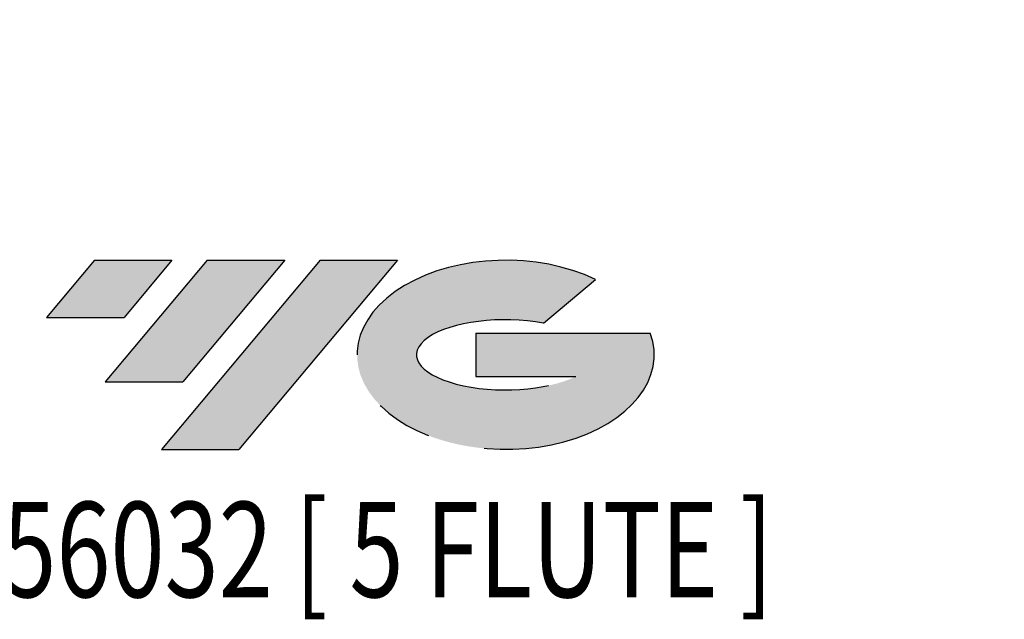
# Model space of a CAD drawing. Units: millimetres. Extents: x -57 to 62, y -34 to 42.
# Drawn here: x -14 to 30, y -34 to -7 of the extents above; entities that cross this region are included whole.
import ezdxf
from ezdxf.enums import TextEntityAlignment as Align

# ---------------------------------------------------------------- set-up
doc = ezdxf.new("R2010")
doc.units = ezdxf.units.MM
doc.header["$PDSIZE"] = -1
doc.linetypes.add('CENTERX2', pattern=[20.319999999999997, 12.7, -2.54, 2.54, -2.54])
doc.layers.add('FORMAT', color=2, linetype='Continuous')
doc.layers.add('중심선', color=1, linetype='CENTERX2')
doc.layers.add('치수문자_일반주서', color=7, linetype='Continuous', lineweight=15)
doc.styles.add('SLDTEXTSTYLE0', font='TXT', dxfattribs={"width": 0.75})
doc.dimstyles.new('SLDDIMSTYLE0', dxfattribs={"dimtxt": 3.5, "dimasz": 3.302, "dimexe": 0, "dimexo": 0.0625, "dimgap": 0.875, "dimtad": 1, "dimrnd": 1e-09, "dimzin": 4, "dimdsep": 46, "dimtxsty": 'SLDTEXTSTYLE0', "dimsah": 1, "dimcen": 0.09, "dimadec": 0, "dimazin": 1, "dimtfac": 1, "dimtmove": 0, "dimatfit": 0, "dimfxl": 1, "dimfrac": 2, "dimtolj": 1, "dimtzin": 12, "dimarcsym": 0})

# ---------------------------------------------------------------- blocks, each defined once
blk = doc.blocks.new('블럭10')
at = {"layer": '중심선'}
for p, q in [((2.268634060543552, 16.24717430164393), (0.1404042013395286, 13.71084872107135)), ((2.268634060543552, 16.24717430164393), (5.714909304380834, 16.24717430164393)), ((7.28139805157953, 16.24717430164393), (2.750260043222114, 10.84717430164391)), ((5.714909304380834, 16.24717430164393), (3.58671253028996, 13.71088815037384)), ((12.29416204261559, 16.24717430164393), (5.245725140726316, 7.84717430164391)), ((10.72767329541681, 16.24717430164393), (6.196535287059397, 10.84717430164391)), ((7.28139805157953, 16.24717430164393), (10.72767329541681, 16.24717430164393)), ((15.74043728645272, 16.24717430164393), (8.692000384563599, 7.84717430164391)), ((12.29416204261559, 16.24717430164393), (15.74043728645272, 16.24717430164393)), ((22.22332737316547, 13.45928029700563), (24.52862924686651, 15.39360700705356)), ((0.1404042013395286, 13.71084872107135), (3.58671253028996, 13.71088815037384)), ((19.22039502424796, 13.00717430171391), (19.22036997980202, 11.08717430171403)), ((19.22039502424796, 13.00717430171391), (26.96566020931264, 13.00717430171391)), ((19.22036997980202, 11.08717430171403), (23.66174974927406, 11.08717430171406)), ((2.750260043222114, 10.84717430164391), (6.196535287059397, 10.84717430164391)), ((5.245725140726316, 7.84717430164391), (8.692000384563599, 7.84717430164391))]:
    blk.add_line(p, q, dxfattribs=at)
for centre, major_axis, ratio, start_param, end_param in [((20.54032771741204, 12.0471743016438), (6.600054785286829, -1.261213355974178e-13), 0.636358354079598, 0.9219305317359503, 6.513795318482858), ((20.54032771746488, 12.04717430159265), (3.960054785062283, 1.540847449632565e-10), 0.3939339440162632, 1.131841032648279, 5.62031148352944)]:
    blk.add_ellipse(centre, major_axis=major_axis, ratio=ratio, start_param=start_param, end_param=end_param, dxfattribs=at)
at = {"layer": 'FORMAT', "color": 2, "style": 'SLDTEXTSTYLE0', "width": 0.75}
blk.add_attdef('AUTOATTR0', text='', height=4.233333333333333, dxfattribs=at).set_placement((-9.18129528874128, -0.0412997538344756), align=Align.BOTTOM_LEFT)
blk = doc.blocks.new('_D_3')
at = {"layer": 'Defpoints', "color": 0}
for p in [(25.875, 6.349999923259015), (25.875, -6.349999999999943), (56.13708621808435, -6.34999999999983)]:
    blk.add_point(p, dxfattribs=at)
at = {"layer": '치수문자_일반주서', "color": 0, "lineweight": -2}
for p, q in [((56.13708621808431, 6.34999992325913), (56.1370862180842, 40.90004921051055)), ((56.1370862180843, 9.65199992325913), (56.13708621808428, 12.95399992325913)), ((25.9375, 6.349999923259015), (56.13708621808431, 6.34999992325913)), ((56.13708621808431, 6.34999992325913), (56.13708621808436, -6.349999999999827)), ((25.9375, -6.349999999999943), (56.13708621808436, -6.349999999999827)), ((56.13708621808437, -9.651999999999827), (56.13708621808438, -12.95399999999983))]:
    blk.add_line(p, q, dxfattribs=at)
at = {"layer": '치수문자_일반주서', "color": 0}
for points in [[(55.58675288475096, 9.651999923259128), (56.68741955141763, 9.651999923259131), (56.13708621808431, 6.34999992325913)], [(56.6874195514177, -9.651999999999825), (55.58675288475104, -9.651999999999829), (56.13708621808436, -6.349999999999827)]]:
    blk.add_solid(points, dxfattribs=at)
at = {"layer": '치수문자_일반주서', "color": 0, "insert": (51.76208621808424, 27.55629921051053), "char_height": 3.5, "attachment_point": 2, "rotation": 90.00000000000018, "style": 'SLDTEXTSTYLE0'}
blk.add_mtext('\\A1;%%c12.70 [1/2]', dxfattribs=at)

msp = doc.modelspace()

# ---------------------------------------------------------------- hatches: boundary and pattern name
at = {"layer": '중심선'}
for points in [[(-7.341111988765046, -17.79143233613085), (-10.78738723260233, -17.79143233613085), (-12.91561709180635, -20.32775791670345), (-9.46930876285592, -20.32771848740096)], [(-2.328347997729123, -17.79143233613088), (-5.774623241566349, -17.79143233613085), (-10.30576124992377, -23.19143233613087), (-6.859486006086483, -23.19143233613087)], [(2.6844159933068, -17.79143233613085), (-0.7618592505303159, -17.79143233613088), (-7.810296152419564, -26.19143233613087), (-4.364020908582281, -26.19143233613087)]]:
    msp.add_hatch(color=256, dxfattribs=at).paths.add_polyline_path(points, flags=0)
h = msp.add_hatch(color=256, dxfattribs=at)
edge = h.paths.add_edge_path(flags=0)
edge.add_ellipse((7.484306424319, -21.99143233618213), major_axis=(3.960054785062283, 1.540882976769353e-10), ratio=0.3939339440162628, start_angle=39.99803423149177, end_angle=342.9046081939156, ccw=False)
edge.add_line((9.167306080019596, -20.57932634076915), (11.47260795372066, -18.64499963072121))
edge.add_ellipse((7.484306424266153, -21.991432336131), major_axis=(6.600054785286829, -1.27897692436818e-13), ratio=0.636358354079598, start_angle=39.99873849337413, end_angle=368.4976242363724)
edge.add_line((13.90963891616676, -21.03143233606088), (6.164373731102076, -21.03143233606088))
edge.add_line((6.164373731102075, -21.03143233606088), (6.164348686656141, -22.95143233606077))
edge.add_line((6.164348686656142, -22.95143233606077), (10.60572845612818, -22.95143233606074))

# ---------------------------------------------------------------- block references
at = {"color": 7, "linetype": 'Continuous'}
msp.add_blockref('블럭10', (-13.05602129314588, -34.03860663777479), dxfattribs=at).add_auto_attribs({'AUTOATTR0': 'E5056032 [ 5 FLUTE ]'})

# ---------------------------------------------------------------- dimensions: what is measured, and where the dimension line sits
at = {"layer": '치수문자_일반주서'}
dim = msp.add_linear_dim(base=(56.13708621808436, -6.349999999999827), p1=(25.875, 6.349999923259015), p2=(25.875, -6.349999999999943), angle=90.0000000000002, text='%%c<>', dimstyle='SLDDIMSTYLE0', dxfattribs=at)
dim.commit()
dim.dimension.update_dxf_attribs({"geometry": '_D_3', "text_midpoint": (56.13708621808424, 27.55629921051055), "dimtype": 160})

doc.saveas('drawing.dxf')
